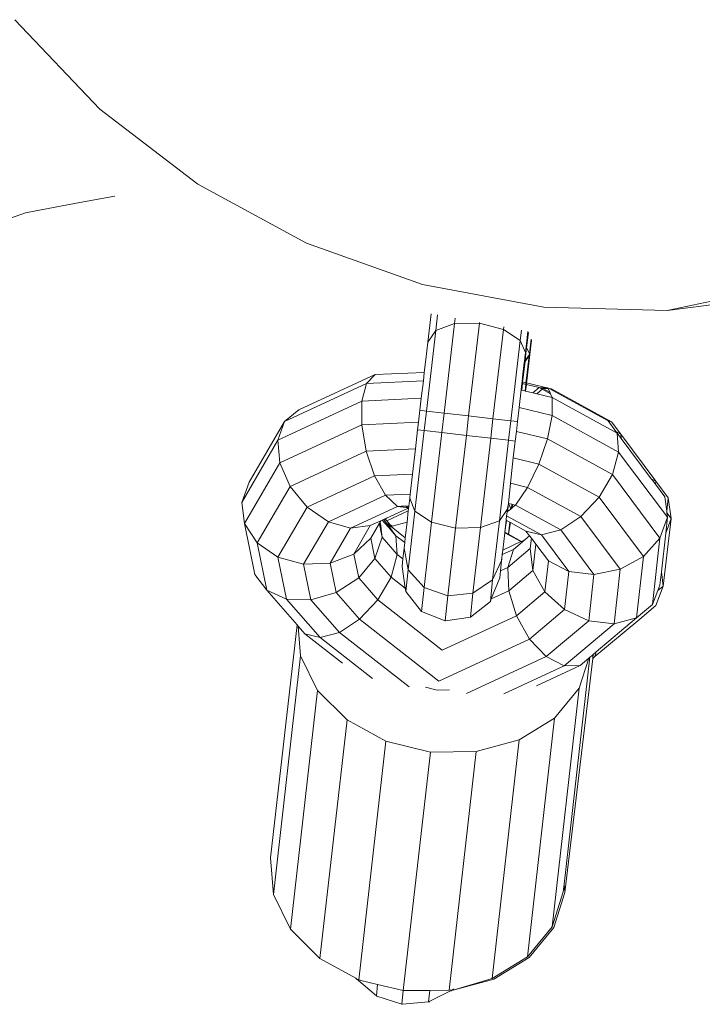
# Model space of a CAD drawing. Units: millimetres. Extents: x -6032 to 5495, y -3372 to 9825.
# Drawn here: x 1135 to 1204, y 5928 to 6028 of the extents above; entities that cross this region are included whole.
import ezdxf

# ---------------------------------------------------------------- set-up
doc = ezdxf.new("R2010")
doc.units = ezdxf.units.MM
doc.layers.add('Toestel 2D', color=7, linetype='Continuous', lineweight=20)

# ---------------------------------------------------------------- blocks, each defined once
blk = doc.blocks.new('WP-SC52')
at = {"layer": 'Toestel 2D'}
for p, q in [((1134.02, 6028.01), (1142.68, 6018.9)), ((1142.68, 6018.9), (1152.65, 6011.26)), ((1152.65, 6011.26), (1163.69, 6005.26)), ((1144.2, 6010.05), (1140.26, 6009.32)), ((1140.26, 6009.32), (1135.1, 6008.36)), ((1135.1, 6008.36), (1123.27, 6004.16)), ((1163.69, 6005.26), (1175.53, 6001.05)), ((1200.43, 5998.4), (1224.9, 6003.56)), ((1175.53, 6001.05), (1187.88, 5998.75)), ((1200.43, 5998.4), (1212.87, 6000.02)), ((1187.88, 5998.75), (1200.43, 5998.4)), ((1176.06, 5995.19), (1176.4, 5998.06)), ((1176.86, 5996.36), (1177.05, 5997.95)), ((1176.86, 5996.36), (1178.78, 5997.06)), ((1177.72, 5987.95), (1178.78, 5997.06)), ((1178.78, 5997.06), (1178.85, 5997.63)), ((1178.78, 5997.06), (1181.3, 5997.1)), ((1180.21, 5987.67), (1181.3, 5997.1)), ((1181.3, 5997.1), (1181.31, 5997.18)), ((1181.3, 5997.1), (1183.75, 5996.48)), ((1175.91, 5988.16), (1176.86, 5996.36)), ((1176.06, 5995.19), (1176.86, 5996.36)), ((1182.69, 5987.38), (1183.75, 5996.48)), ((1183.75, 5996.48), (1183.78, 5996.73)), ((1183.75, 5996.48), (1185.47, 5995.36)), ((1185.47, 5995.36), (1185.59, 5996.39)), ((1186.07, 5994.71), (1186.25, 5996.26)), ((1186.29, 5996.17), (1186.11, 5994.61)), ((1175.85, 5993.4), (1176.06, 5995.19)), ((1184.51, 5987.17), (1185.47, 5995.36)), ((1185.47, 5995.36), (1186, 5994.13)), ((1186.4, 5994.01), (1186.57, 5995.48)), ((1186.61, 5995.39), (1186.44, 5993.91)), ((1185.98, 5993.93), (1185.9, 5993.21)), ((1186.37, 5993.81), (1185.95, 5993.21)), ((1185.96, 5993.3), (1186.04, 5994.02)), ((1186.39, 5993.92), (1185.96, 5993.3)), ((1185.99, 5994.04), (1185.98, 5993.93)), ((1186.04, 5994.02), (1185.98, 5993.93)), ((1186, 5994.13), (1185.99, 5994.04)), ((1185.99, 5994.04), (1186.04, 5994.02)), ((1186, 5994.13), (1186.07, 5994.71)), ((1186.11, 5994.61), (1186.04, 5994.02)), ((1186.07, 5994.71), (1186.11, 5994.61)), ((1186.11, 5994.61), (1186.4, 5994.01)), ((1186.37, 5993.81), (1186.11, 5991.52)), ((1186.16, 5991.51), (1186.44, 5993.91)), ((1186.39, 5993.92), (1186.37, 5993.81)), ((1186.44, 5993.91), (1186.37, 5993.81)), ((1186.39, 5993.92), (1186.4, 5994.01)), ((1186.39, 5993.92), (1186.44, 5993.91)), ((1175.7, 5992.1), (1175.85, 5993.4)), ((1185.88, 5993.11), (1185.71, 5991.6)), ((1185.76, 5991.59), (1185.95, 5993.21)), ((1185.95, 5993.21), (1185.88, 5993.11)), ((1185.9, 5993.21), (1185.88, 5993.11)), ((1185.96, 5993.3), (1185.9, 5993.21)), ((1185.95, 5993.21), (1185.96, 5993.3)), ((1162.94, 5988.27), (1170.7, 5991.87)), ((1170.7, 5991.87), (1169.82, 5990.97)), ((1175.7, 5992.1), (1170.7, 5991.87)), ((1175.6, 5991.24), (1175.7, 5992.1)), ((1161.48, 5987.1), (1169.82, 5990.97)), ((1169.82, 5990.97), (1169.34, 5989.17)), ((1175.6, 5991.24), (1169.82, 5990.97)), ((1175.39, 5989.46), (1175.6, 5991.24)), ((1185.63, 5990.96), (1185.56, 5990.31)), ((1185.61, 5990.29), (1185.69, 5990.95)), ((1185.65, 5991.15), (1185.63, 5990.96)), ((1185.63, 5990.96), (1185.69, 5990.95)), ((1185.71, 5991.6), (1185.65, 5991.15)), ((1185.65, 5991.15), (1185.71, 5991.13)), ((1185.69, 5990.95), (1185.71, 5991.13)), ((1185.69, 5990.95), (1186.03, 5990.86)), ((1185.71, 5991.13), (1185.76, 5991.59)), ((1185.71, 5991.13), (1186.05, 5991.05)), ((1186.03, 5990.86), (1185.95, 5990.21)), ((1186.01, 5990.2), (1186.09, 5990.85)), ((1186.05, 5991.05), (1186.03, 5990.86)), ((1186.03, 5990.86), (1186.09, 5990.85)), ((1186.11, 5991.52), (1186.05, 5991.05)), ((1186.05, 5991.05), (1186.11, 5991.04)), ((1186.09, 5990.85), (1186.11, 5991.04)), ((1186.09, 5990.85), (1187.4, 5990.56)), ((1186.11, 5991.04), (1186.16, 5991.51)), ((1186.11, 5991.04), (1188.16, 5990.54)), ((1185.56, 5990.31), (1185.35, 5988.52)), ((1185.56, 5990.31), (1185.61, 5990.29)), ((1185.61, 5990.29), (1185.95, 5990.21)), ((1185.95, 5990.21), (1186.01, 5990.2)), ((1186.01, 5990.2), (1186.76, 5990.02)), ((1186.76, 5990.02), (1187.4, 5990.56)), ((1186.76, 5990.02), (1187.16, 5989.92)), ((1187.71, 5990.39), (1187.16, 5989.92)), ((1187.16, 5989.92), (1188.73, 5989.54)), ((1187.4, 5990.56), (1187.48, 5990.51)), ((1187.48, 5990.51), (1188.16, 5990.54)), ((1187.71, 5990.39), (1187.48, 5990.51)), ((1187.48, 5990.51), (1187.78, 5990.44)), ((1187.78, 5990.44), (1187.71, 5990.39)), ((1188.56, 5989.92), (1187.71, 5990.39)), ((1188.5, 5990.05), (1187.78, 5990.44)), ((1188.32, 5990.43), (1187.78, 5990.44)), ((1188.16, 5990.54), (1188.28, 5990.51)), ((1188.16, 5990.54), (1188.27, 5990.54)), ((1188.27, 5990.54), (1188.28, 5990.51)), ((1188.48, 5990.43), (1188.27, 5990.54)), ((1188.28, 5990.51), (1188.32, 5990.43)), ((1188.32, 5990.43), (1188.5, 5990.05)), ((1188.66, 5990.42), (1188.48, 5990.43)), ((1188.72, 5990.29), (1188.48, 5990.43)), ((1188.5, 5990.05), (1188.56, 5989.92)), ((1188.56, 5989.92), (1188.73, 5989.54)), ((1194.77, 5987.05), (1188.66, 5990.42)), ((1188.72, 5990.29), (1188.66, 5990.42)), ((1194.4, 5987.17), (1188.72, 5990.29)), ((1160.79, 5985.21), (1169.34, 5989.17)), ((1169.34, 5989.17), (1169.33, 5986.76)), ((1175.39, 5989.46), (1169.34, 5989.17)), ((1175.25, 5988.24), (1175.39, 5989.46)), ((1188.73, 5989.54), (1188.72, 5987.71)), ((1195.33, 5985.91), (1188.73, 5989.54)), ((1162.94, 5988.27), (1161.48, 5987.1)), ((1175.25, 5988.24), (1175.11, 5987.03)), ((1175.25, 5988.24), (1175.91, 5988.16)), ((1175.91, 5988.16), (1175.68, 5986.18)), ((1175.91, 5988.16), (1177.72, 5987.95)), ((1177.72, 5987.95), (1177.49, 5985.97)), ((1177.72, 5987.95), (1180.21, 5987.67)), ((1185.35, 5988.52), (1185.18, 5987.09)), ((1188.72, 5987.71), (1185.35, 5988.52)), ((1157.88, 5980.91), (1161.48, 5987.1)), ((1161.48, 5987.1), (1160.79, 5985.21)), ((1160.98, 5982.89), (1169.33, 5986.76)), ((1175.11, 5987.03), (1169.33, 5986.76)), ((1169.33, 5986.76), (1169.78, 5984.09)), ((1175.11, 5987.03), (1175.02, 5986.25)), ((1180.21, 5987.67), (1179.98, 5985.68)), ((1180.21, 5987.67), (1182.69, 5987.38)), ((1182.69, 5987.38), (1182.46, 5985.39)), ((1182.69, 5987.38), (1184.51, 5987.17)), ((1184.51, 5987.17), (1184.28, 5985.18)), ((1184.51, 5987.17), (1185.18, 5987.09)), ((1185.07, 5986.09), (1185.18, 5987.09)), ((1188.72, 5987.71), (1188.24, 5985.33)), ((1188.72, 5987.71), (1195.48, 5983.99)), ((1194.4, 5987.17), (1194.42, 5987.15)), ((1194.77, 5987.05), (1194.42, 5987.15)), ((1194.42, 5987.15), (1195.21, 5986.07)), ((1195.71, 5985.8), (1194.77, 5987.05)), ((1175.68, 5986.18), (1174.73, 5977.98)), ((1175.02, 5986.25), (1174.8, 5984.32)), ((1175.02, 5986.25), (1175.68, 5986.18)), ((1175.68, 5986.18), (1177.49, 5985.97)), ((1177.49, 5985.97), (1176.44, 5976.86)), ((1177.49, 5985.97), (1179.98, 5985.68)), ((1184.95, 5985.1), (1185.07, 5986.09)), ((1185.07, 5986.09), (1188.24, 5985.33)), ((1195.71, 5985.8), (1195.21, 5986.07)), ((1195.21, 5986.07), (1195.33, 5985.91)), ((1195.33, 5985.91), (1195.48, 5983.99)), ((1195.33, 5985.91), (1195.75, 5985.35)), ((1195.75, 5985.35), (1195.71, 5985.8)), ((1195.71, 5985.8), (1199.26, 5981.03)), ((1157.11, 5978.86), (1160.79, 5985.21)), ((1160.79, 5985.21), (1160.98, 5982.89)), ((1179.98, 5985.68), (1178.89, 5976.24)), ((1179.98, 5985.68), (1182.46, 5985.39)), ((1182.46, 5985.39), (1181.41, 5976.29)), ((1182.46, 5985.39), (1184.28, 5985.18)), ((1184.28, 5985.18), (1183.34, 5976.98)), ((1184.28, 5985.18), (1184.95, 5985.1)), ((1184.95, 5985.1), (1184.75, 5983.39)), ((1188.24, 5985.33), (1187.36, 5982.76)), ((1194.84, 5981.7), (1188.24, 5985.33)), ((1195.75, 5985.35), (1198.81, 5981.27)), ((1162.03, 5980.49), (1169.78, 5984.09)), ((1174.8, 5984.32), (1169.78, 5984.09)), ((1169.78, 5984.09), (1170.64, 5981.57)), ((1174.8, 5984.32), (1174.5, 5981.75)), ((1195.48, 5983.99), (1194.84, 5981.7)), ((1200.46, 5977.34), (1195.48, 5983.99)), ((1157.39, 5976.7), (1160.98, 5982.89)), ((1160.98, 5982.89), (1162.03, 5980.49)), ((1184.75, 5983.39), (1184.46, 5980.82)), ((1184.75, 5983.39), (1187.36, 5982.76)), ((1187.36, 5982.76), (1186.21, 5980.39)), ((1193.49, 5979.39), (1187.36, 5982.76)), ((1174.5, 5981.75), (1170.64, 5981.57)), ((1174.5, 5981.75), (1174.26, 5979.7)), ((1194.84, 5981.7), (1193.49, 5979.39)), ((1194.84, 5981.7), (1199.69, 5975.21)), ((1157.88, 5980.91), (1157.11, 5978.86)), ((1163.76, 5978.38), (1170.64, 5981.57)), ((1170.64, 5981.57), (1171.76, 5979.59)), ((1184.46, 5980.82), (1184.26, 5978.76)), ((1184.46, 5980.82), (1186.21, 5980.39)), ((1199.26, 5981.03), (1198.81, 5981.27)), ((1198.81, 5981.27), (1198.91, 5981.14)), ((1198.91, 5981.14), (1199.22, 5980.71)), ((1199.26, 5981.03), (1199.22, 5980.71)), ((1199.22, 5980.71), (1200.19, 5979.42)), ((1200.54, 5979.32), (1199.26, 5981.03)), ((1158.69, 5974.74), (1162.03, 5980.49)), ((1162.03, 5980.49), (1163.76, 5978.38)), ((1174.26, 5979.7), (1171.76, 5979.59)), ((1174.26, 5979.7), (1174.22, 5979.3)), ((1186.21, 5980.39), (1184.97, 5978.59)), ((1191.64, 5977.41), (1186.21, 5980.39)), ((1157.11, 5978.86), (1157.39, 5976.7)), ((1165.93, 5976.88), (1171.76, 5979.59)), ((1171.76, 5979.59), (1172.98, 5978.44)), ((1174.13, 5978.49), (1174.22, 5979.3)), ((1174.22, 5979.3), (1174.73, 5977.98)), ((1184.26, 5978.76), (1184.16, 5978.24)), ((1184.2, 5978.13), (1184.27, 5978.73)), ((1184.22, 5978.75), (1184.26, 5978.76)), ((1184.3, 5978.75), (1184.26, 5978.76)), ((1184.27, 5978.73), (1184.26, 5978.76)), ((1184.31, 5978.72), (1184.3, 5978.75)), ((1184.3, 5978.75), (1184.62, 5978.67)), ((1184.52, 5978.21), (1184.31, 5978.72)), ((1184.49, 5978.18), (1184.31, 5978.72)), ((1193.49, 5979.39), (1191.64, 5977.41)), ((1193.49, 5979.39), (1198, 5973.36)), ((1200.19, 5979.42), (1200.38, 5977.97)), ((1200.54, 5979.32), (1200.38, 5977.97)), ((1200.82, 5977.23), (1200.54, 5979.32)), ((1160.8, 5973.28), (1163.76, 5978.38)), ((1163.76, 5978.38), (1165.93, 5976.88)), ((1168.19, 5976.22), (1172.98, 5978.44)), ((1171.85, 5977.26), (1173.99, 5978.25)), ((1171.87, 5976.98), (1174.07, 5978)), ((1173.23, 5978.45), (1172.98, 5978.44)), ((1173.37, 5978.46), (1173.23, 5978.45)), ((1173.28, 5978.41), (1173.23, 5978.45)), ((1173.28, 5978.41), (1173.37, 5978.46)), ((1173.81, 5978.34), (1173.28, 5978.41)), ((1174.05, 5978.49), (1173.37, 5978.46)), ((1173.81, 5978.34), (1174.05, 5978.49)), ((1174.11, 5978.36), (1173.81, 5978.34)), ((1173.81, 5978.34), (1174.1, 5978.31)), ((1173.94, 5976.84), (1174.07, 5978)), ((1173.99, 5978.25), (1174.1, 5978.31)), ((1174.1, 5978.24), (1173.99, 5978.25)), ((1174.13, 5978.49), (1174.05, 5978.49)), ((1174.05, 5971.98), (1174.73, 5977.98)), ((1174.07, 5978), (1174.1, 5978.24)), ((1174.1, 5978.31), (1174.11, 5978.36)), ((1174.1, 5978.24), (1174.1, 5978.31)), ((1174.11, 5978.36), (1174.13, 5978.49)), ((1174.73, 5977.98), (1176.44, 5976.86)), ((1183.34, 5976.98), (1184.15, 5978.15)), ((1184.08, 5977.49), (1184.12, 5977.87)), ((1184.12, 5977.87), (1184.14, 5978.04)), ((1184.18, 5977.92), (1184.12, 5977.87)), ((1184.14, 5978.04), (1184.15, 5978.15)), ((1184.14, 5978.04), (1184.2, 5978.13)), ((1184.16, 5978.24), (1184.15, 5978.15)), ((1184.2, 5978.13), (1184.15, 5978.15)), ((1184.49, 5978.18), (1184.18, 5977.92)), ((1184.2, 5978.13), (1184.18, 5977.92)), ((1184.52, 5978.21), (1184.49, 5978.18)), ((1184.57, 5978.25), (1184.52, 5978.21)), ((1184.62, 5978.67), (1184.57, 5978.25)), ((1184.63, 5978.3), (1184.57, 5978.25)), ((1184.62, 5978.67), (1184.67, 5978.66)), ((1184.63, 5978.3), (1184.67, 5978.66)), ((1184.95, 5978.57), (1184.63, 5978.3)), ((1184.67, 5978.66), (1184.95, 5978.57)), ((1184.67, 5978.66), (1184.97, 5978.59)), ((1184.97, 5978.59), (1184.95, 5978.57)), ((1189.58, 5976.05), (1184.97, 5978.59)), ((1200.38, 5977.97), (1200.4, 5977.8)), ((1200.82, 5977.23), (1200.4, 5977.8)), ((1200.4, 5977.8), (1200.46, 5977.34)), ((1157.39, 5976.7), (1158.69, 5974.74)), ((1157.39, 5976.7), (1158.45, 5971.52)), ((1163.41, 5972.56), (1165.93, 5976.88)), ((1165.93, 5976.88), (1168.19, 5976.22)), ((1170.2, 5976.5), (1171.27, 5976.99)), ((1170.24, 5975.21), (1171.12, 5976.73)), ((1171.12, 5976.73), (1171.21, 5976.88)), ((1171.14, 5976.64), (1171.12, 5976.73)), ((1171.22, 5976.79), (1171.17, 5976.66)), ((1171.17, 5976.66), (1171.24, 5976.69)), ((1171.21, 5976.88), (1171.27, 5976.99)), ((1171.22, 5976.79), (1171.21, 5976.88)), ((1171.24, 5976.69), (1171.22, 5976.79)), ((1171.26, 5976.51), (1171.24, 5976.69)), ((1171.27, 5976.99), (1171.41, 5977.06)), ((1171.41, 5977.06), (1171.53, 5977.11)), ((1171.66, 5976.77), (1171.41, 5977.06)), ((1171.53, 5977.11), (1171.69, 5977.18)), ((1171.87, 5976.72), (1171.53, 5977.11)), ((1171.87, 5976.72), (1171.66, 5976.77)), ((1171.68, 5976.75), (1171.66, 5976.77)), ((1171.68, 5976.75), (1171.87, 5976.72)), ((1172.05, 5976.32), (1171.68, 5976.75)), ((1171.69, 5977.18), (1171.85, 5977.26)), ((1171.76, 5977.1), (1171.69, 5977.18)), ((1171.76, 5977.1), (1171.85, 5977.26)), ((1171.87, 5976.98), (1171.76, 5977.1)), ((1172.18, 5976.62), (1171.87, 5976.98)), ((1171.9, 5976.69), (1171.87, 5976.72)), ((1172.14, 5976.35), (1171.9, 5976.69)), ((1171.9, 5976.69), (1171.98, 5976.67)), ((1172.43, 5976.43), (1173.94, 5976.84)), ((1173.76, 5975.24), (1173.94, 5976.84)), ((1175.68, 5970.19), (1176.44, 5976.86)), ((1176.44, 5976.86), (1178.89, 5976.24)), ((1181.41, 5976.29), (1183.34, 5976.98)), ((1182.65, 5970.98), (1183.34, 5976.98)), ((1183.89, 5975.82), (1184.03, 5977.05)), ((1184.07, 5977.03), (1183.89, 5975.82)), ((1184.03, 5977.05), (1184.08, 5977.49)), ((1184.07, 5977.03), (1184.03, 5977.05)), ((1184.41, 5976.84), (1184.07, 5977.03)), ((1187.62, 5975.54), (1184.08, 5977.49)), ((1184.27, 5975.61), (1184.41, 5976.84)), ((1184.46, 5976.82), (1184.27, 5975.61)), ((1184.46, 5976.82), (1184.41, 5976.84)), ((1186.05, 5975.94), (1184.46, 5976.82)), ((1191.64, 5977.41), (1189.58, 5976.05)), ((1191.64, 5977.41), (1195.64, 5972.06)), ((1200.46, 5977.34), (1199.69, 5975.21)), ((1200, 5970.32), (1200.82, 5977.23)), ((1200.28, 5975.71), (1200.46, 5977.34)), ((1200.28, 5975.71), (1200.82, 5977.23)), ((1166.12, 5972.67), (1168.19, 5976.22)), ((1168.19, 5976.22), (1170.2, 5976.5)), ((1168.52, 5973.6), (1170.2, 5976.5)), ((1171.14, 5976.64), (1171.17, 5976.66)), ((1171.14, 5976.64), (1171.15, 5976.6)), ((1171.26, 5976.51), (1171.15, 5976.6)), ((1171.18, 5976.44), (1171.15, 5976.6)), ((1171.28, 5976.36), (1171.18, 5976.44)), ((1171.23, 5976.2), (1171.18, 5976.44)), ((1171.23, 5976.2), (1171.29, 5976.29)), ((1171.25, 5976.1), (1171.23, 5976.2)), ((1171.25, 5976.1), (1171.31, 5976.12)), ((1171.41, 5975.32), (1171.25, 5976.1)), ((1171.28, 5976.36), (1171.26, 5976.51)), ((1171.29, 5976.29), (1171.28, 5976.36)), ((1171.31, 5976.12), (1171.29, 5976.29)), ((1171.41, 5975.32), (1171.31, 5976.12)), ((1171.98, 5976.67), (1172.18, 5976.62)), ((1172.24, 5976.37), (1171.98, 5976.67)), ((1172.05, 5976.32), (1172.14, 5976.35)), ((1172.8, 5975.46), (1172.05, 5976.32)), ((1172.14, 5976.35), (1172.24, 5976.37)), ((1172.8, 5975.46), (1172.14, 5976.35)), ((1172.43, 5976.43), (1172.18, 5976.62)), ((1172.18, 5976.62), (1172.34, 5976.4)), ((1172.24, 5976.37), (1172.34, 5976.4)), ((1172.34, 5976.4), (1172.43, 5976.43)), ((1173.76, 5975.24), (1172.34, 5976.4)), ((1178.1, 5969.33), (1178.89, 5976.24)), ((1178.89, 5976.24), (1181.41, 5976.29)), ((1180.65, 5969.62), (1181.41, 5976.29)), ((1183.68, 5974.01), (1183.88, 5975.77)), ((1183.88, 5975.77), (1183.89, 5975.82)), ((1183.88, 5975.77), (1184.26, 5975.56)), ((1183.89, 5975.82), (1184.27, 5975.61)), ((1187.62, 5975.54), (1186.05, 5975.94)), ((1186.05, 5975.94), (1186.42, 5975.45)), ((1189.58, 5976.05), (1187.62, 5975.54)), ((1189.58, 5976.05), (1192.97, 5971.52)), ((1199.83, 5971.79), (1200.28, 5975.71)), ((1158.69, 5974.74), (1159.67, 5969.92)), ((1158.69, 5974.74), (1160.8, 5973.28)), ((1168.52, 5973.6), (1170.24, 5975.21)), ((1170.24, 5975.21), (1170.66, 5973.15)), ((1170.66, 5973.15), (1171.41, 5975.32)), ((1171.41, 5975.32), (1172.95, 5973.54)), ((1173.7, 5974.76), (1172.8, 5975.46)), ((1172.95, 5973.54), (1172.8, 5975.46)), ((1173.64, 5974.2), (1173.7, 5974.76)), ((1173.7, 5974.76), (1173.76, 5975.24)), ((1183.68, 5974.01), (1185.53, 5974.87)), ((1184.26, 5975.56), (1184.27, 5975.61)), ((1184.26, 5975.56), (1185.53, 5974.87)), ((1184.27, 5975.61), (1185.58, 5974.89)), ((1184.79, 5974.07), (1185.65, 5974.8)), ((1185.58, 5974.89), (1185.53, 5974.87)), ((1185.53, 5974.87), (1185.65, 5974.8)), ((1185.98, 5975.08), (1185.58, 5974.89)), ((1185.69, 5974.84), (1185.58, 5974.89)), ((1185.65, 5974.8), (1185.69, 5974.84)), ((1185.69, 5974.84), (1185.98, 5975.08)), ((1185.98, 5975.08), (1186.42, 5975.45)), ((1186.42, 5975.45), (1186.61, 5975.2)), ((1186.61, 5975.2), (1186.49, 5974.18)), ((1186.61, 5975.2), (1187.05, 5974.61)), ((1187.62, 5975.54), (1190.41, 5971.82)), ((1199.69, 5975.21), (1198, 5973.36)), ((1199.69, 5975.21), (1198.93, 5968.46)), ((1173.52, 5973.1), (1173.64, 5974.2)), ((1173.64, 5974.2), (1174.05, 5971.98)), ((1184.79, 5974.07), (1183.63, 5973.54)), ((1183.63, 5973.54), (1183.68, 5974.01)), ((1184.19, 5972.24), (1186.49, 5974.18)), ((1184.19, 5972.24), (1184.79, 5974.07)), ((1186.75, 5971.93), (1186.49, 5974.18)), ((1187.05, 5974.61), (1186.75, 5971.93)), ((1187.05, 5974.61), (1188.33, 5972.9)), ((1160.8, 5973.28), (1163.41, 5972.56)), ((1160.8, 5973.28), (1161.67, 5969.02)), ((1166.12, 5972.67), (1168.52, 5973.6)), ((1168.52, 5973.6), (1169.02, 5971.17)), ((1169.02, 5971.17), (1170.66, 5973.15)), ((1172.31, 5971.25), (1170.66, 5973.15)), ((1172.31, 5971.25), (1172.95, 5973.54)), ((1173.52, 5973.1), (1172.95, 5973.54)), ((1173.44, 5972.34), (1173.52, 5973.1)), ((1182.65, 5970.98), (1183.56, 5972.95)), ((1183.45, 5971.9), (1183.56, 5972.95)), ((1183.56, 5972.95), (1183.57, 5973.05)), ((1183.56, 5972.95), (1183.6, 5973.04)), ((1183.57, 5973.05), (1183.58, 5973.15)), ((1183.58, 5973.15), (1183.63, 5973.54)), ((1183.6, 5973.04), (1183.58, 5973.15)), ((1188.33, 5972.9), (1187.97, 5969.74)), ((1190.41, 5971.82), (1188.33, 5972.9)), ((1198, 5973.36), (1195.64, 5972.06)), ((1198, 5973.36), (1197.29, 5967.09)), ((1163.41, 5972.56), (1166.12, 5972.67)), ((1163.41, 5972.56), (1164.15, 5968.94)), ((1166.12, 5972.67), (1166.73, 5969.69)), ((1173.44, 5972.34), (1173.76, 5970.11)), ((1173.81, 5969.78), (1174.05, 5971.98)), ((1174.05, 5971.98), (1175.68, 5970.19)), ((1183.37, 5971.18), (1183.45, 5971.9)), ((1184.19, 5972.24), (1183.45, 5971.9)), ((1184.29, 5969.86), (1184.19, 5972.24)), ((1184.29, 5969.86), (1186.75, 5971.93)), ((1187.97, 5969.74), (1186.75, 5971.93)), ((1190.41, 5971.82), (1189.97, 5967.94)), ((1192.97, 5971.52), (1190.41, 5971.82)), ((1195.64, 5972.06), (1192.97, 5971.52)), ((1195.64, 5972.06), (1195.01, 5966.5)), ((1199.68, 5970.42), (1199.83, 5971.79)), ((1200, 5970.32), (1199.83, 5971.79)), ((1158.45, 5971.52), (1159.67, 5969.92)), ((1166.73, 5969.69), (1169.02, 5971.17)), ((1170.96, 5968.94), (1169.02, 5971.17)), ((1170.96, 5968.94), (1172.31, 5971.25)), ((1173.76, 5970.11), (1172.31, 5971.25)), ((1180.65, 5969.62), (1182.65, 5970.98)), ((1182.42, 5968.78), (1182.65, 5970.98)), ((1182.52, 5969.04), (1183.37, 5971.18)), ((1192.97, 5971.52), (1192.44, 5966.8)), ((1159.67, 5969.92), (1161.67, 5969.02)), ((1162.74, 5966.39), (1159.67, 5969.92)), ((1164.15, 5968.94), (1166.73, 5969.69)), ((1169.11, 5966.96), (1166.73, 5969.69)), ((1173.76, 5970.11), (1173.81, 5969.78)), ((1173.81, 5969.78), (1175.42, 5967.75)), ((1175.42, 5967.75), (1175.68, 5970.19)), ((1175.68, 5970.19), (1178.1, 5969.33)), ((1184.29, 5969.86), (1182.52, 5969.04)), ((1185.07, 5967.3), (1184.29, 5969.86)), ((1185.07, 5967.3), (1187.97, 5969.74)), ((1189.97, 5967.94), (1187.97, 5969.74)), ((1199.47, 5969.88), (1198.93, 5968.46)), ((1199.26, 5968.36), (1200, 5970.32)), ((1199.68, 5970.42), (1199.47, 5969.88)), ((1200, 5970.32), (1199.47, 5969.88)), ((1161.67, 5969.02), (1164.15, 5968.94)), ((1165.09, 5965.09), (1161.67, 5969.02)), ((1167.05, 5965.6), (1164.15, 5968.94)), ((1169.11, 5966.96), (1170.96, 5968.94)), ((1177.53, 5963.8), (1170.96, 5968.94)), ((1177.83, 5966.79), (1178.1, 5969.33)), ((1178.1, 5969.33), (1180.65, 5969.62)), ((1180.39, 5967.17), (1180.65, 5969.62)), ((1180.39, 5967.17), (1182.42, 5968.78)), ((1182.42, 5968.78), (1182.52, 5969.04)), ((1175.42, 5967.75), (1177.83, 5966.79)), ((1186.42, 5964.94), (1189.97, 5967.94)), ((1192.44, 5966.8), (1189.97, 5967.94)), ((1198.93, 5968.46), (1197.29, 5967.09)), ((1197.63, 5966.98), (1199.26, 5968.36)), ((1167.05, 5965.6), (1169.11, 5966.96)), ((1177.16, 5960.66), (1169.11, 5966.96)), ((1185.07, 5967.3), (1177.53, 5963.8)), ((1177.83, 5966.79), (1177.87, 5966.8)), ((1177.87, 5966.8), (1180.39, 5967.17)), ((1186.42, 5964.94), (1185.07, 5967.3)), ((1188.12, 5963.17), (1192.44, 5966.8)), ((1195.01, 5966.5), (1192.44, 5966.8)), ((1193.05, 5963.16), (1197.63, 5966.98)), ((1193.2, 5963.64), (1197.29, 5967.09)), ((1197.29, 5967.09), (1195.01, 5966.5)), ((1160.05, 5942.65), (1162.74, 5966.39)), ((1162.86, 5966.25), (1162.74, 5966.39)), ((1163.11, 5963.23), (1162.86, 5966.25)), ((1163.52, 5965.49), (1162.86, 5966.25)), ((1189.92, 5962.21), (1195.01, 5966.5)), ((1167.37, 5962.48), (1163.52, 5965.49)), ((1163.52, 5965.49), (1165.09, 5965.09)), ((1165.09, 5965.09), (1167.05, 5965.6)), ((1170.42, 5960.92), (1165.09, 5965.09)), ((1174.14, 5960.07), (1167.05, 5965.6)), ((1186.42, 5964.94), (1177.16, 5960.66)), ((1188.12, 5963.17), (1186.42, 5964.94)), ((1160.35, 5938.92), (1163.11, 5963.23)), ((1164.84, 5959.7), (1163.11, 5963.23)), ((1188.12, 5963.17), (1179.98, 5959.39)), ((1189.92, 5962.21), (1188.12, 5963.17)), ((1192.56, 5963.1), (1189.94, 5939.98)), ((1192.84, 5962.97), (1190.01, 5939.14)), ((1192.44, 5963), (1191.45, 5959.94)), ((1191.55, 5962.25), (1192.44, 5963)), ((1192.44, 5963), (1192.56, 5963.1)), ((1192.75, 5963.25), (1192.56, 5963.1)), ((1192.75, 5963.25), (1192.88, 5963.37)), ((1192.84, 5962.97), (1193.05, 5963.16)), ((1192.85, 5963.07), (1192.84, 5962.97)), ((1192.88, 5963.37), (1192.85, 5963.07)), ((1193.05, 5963.16), (1192.85, 5963.07)), ((1192.88, 5963.37), (1193.2, 5963.64)), ((1193.05, 5963.16), (1193.2, 5963.64)), ((1189.92, 5962.21), (1183.79, 5959.37)), ((1191.55, 5962.25), (1187.12, 5960.19)), ((1191.55, 5962.25), (1189.92, 5962.21)), ((1162.08, 5935.39), (1164.84, 5959.7)), ((1167.83, 5956.71), (1164.84, 5959.7)), ((1176.99, 5959.73), (1175.83, 5960.06)), ((1178.25, 5959.78), (1176.99, 5959.73)), ((1188.7, 5935.64), (1191.45, 5959.94)), ((1191.45, 5959.94), (1188.94, 5956.9)), ((1165.07, 5932.4), (1167.83, 5956.71)), ((1171.78, 5954.55), (1167.83, 5956.71)), ((1188.94, 5956.9), (1185.34, 5954.68)), ((1186.19, 5932.6), (1188.94, 5956.9)), ((1185.34, 5954.68), (1180.99, 5953.48)), ((1182.59, 5930.37), (1185.34, 5954.68)), ((1169.03, 5930.24), (1171.78, 5954.55)), ((1176.32, 5953.44), (1171.78, 5954.55)), ((1173.56, 5929.14), (1176.32, 5953.44)), ((1180.99, 5953.48), (1176.32, 5953.44)), ((1178.24, 5929.18), (1180.99, 5953.48)), ((1160.05, 5942.65), (1160.35, 5938.92)), ((1189.94, 5939.98), (1189.85, 5939.2)), ((1189.94, 5939.98), (1190.01, 5939.14)), ((1160.35, 5938.92), (1162.08, 5935.39)), ((1188.7, 5935.64), (1189.85, 5939.2)), ((1190.01, 5939.14), (1188.87, 5935.58)), ((1186.19, 5932.6), (1188.7, 5935.64)), ((1162.08, 5935.39), (1165.07, 5932.4)), ((1188.87, 5935.58), (1186.37, 5932.53)), ((1182.59, 5930.37), (1186.19, 5932.6)), ((1165.07, 5932.4), (1168.71, 5930.42)), ((1186.37, 5932.53), (1182.78, 5930.31)), ((1168.71, 5930.42), (1168.74, 5930.36)), ((1168.71, 5930.42), (1168.74, 5930.4)), ((1168.74, 5930.4), (1168.74, 5930.36)), ((1168.74, 5930.4), (1168.79, 5930.34)), ((1168.79, 5930.34), (1168.74, 5930.36)), ((1168.77, 5930.39), (1168.79, 5930.34)), ((1168.79, 5930.37), (1168.79, 5930.34)), ((1168.79, 5930.34), (1170.82, 5928.6)), ((1168.79, 5930.34), (1169.03, 5930.24)), ((1169.03, 5930.24), (1169.16, 5930.21)), ((1169.22, 5930.18), (1169.16, 5930.21)), ((1170.94, 5929.78), (1169.22, 5930.18)), ((1170.94, 5929.78), (1170.82, 5928.6)), ((1170.94, 5929.78), (1173.56, 5929.14)), ((1178.62, 5929.2), (1182.59, 5930.37)), ((1182.78, 5930.31), (1178.62, 5929.2)), ((1170.86, 5928.59), (1170.82, 5928.6)), ((1170.86, 5928.59), (1173.42, 5927.77)), ((1173.42, 5927.77), (1173.56, 5929.14)), ((1173.56, 5929.14), (1176.27, 5929.16)), ((1176.27, 5929.16), (1176.14, 5927.99)), ((1176.2, 5928.02), (1178.35, 5929.11)), ((1176.27, 5929.16), (1178.24, 5929.18)), ((1178.24, 5929.18), (1178.57, 5929.22)), ((1178.43, 5929.11), (1178.35, 5929.11)), ((1178.57, 5929.22), (1178.43, 5929.11)), ((1178.58, 5929.27), (1178.57, 5929.22)), ((1178.62, 5929.2), (1178.57, 5929.22)), ((1178.58, 5929.27), (1178.62, 5929.28)), ((1178.62, 5929.2), (1178.71, 5929.31)), ((1178.62, 5929.28), (1178.62, 5929.2)), ((1173.42, 5927.77), (1173.47, 5927.75)), ((1173.47, 5927.75), (1176.14, 5927.99)), ((1176.19, 5927.97), (1176.14, 5927.99)), ((1176.2, 5928.02), (1176.19, 5927.97))]:
    blk.add_line(p, q, dxfattribs=at)

msp = doc.modelspace()

# ---------------------------------------------------------------- block references
msp.add_blockref('WP-SC52', (0, 0))

doc.saveas('drawing.dxf')
